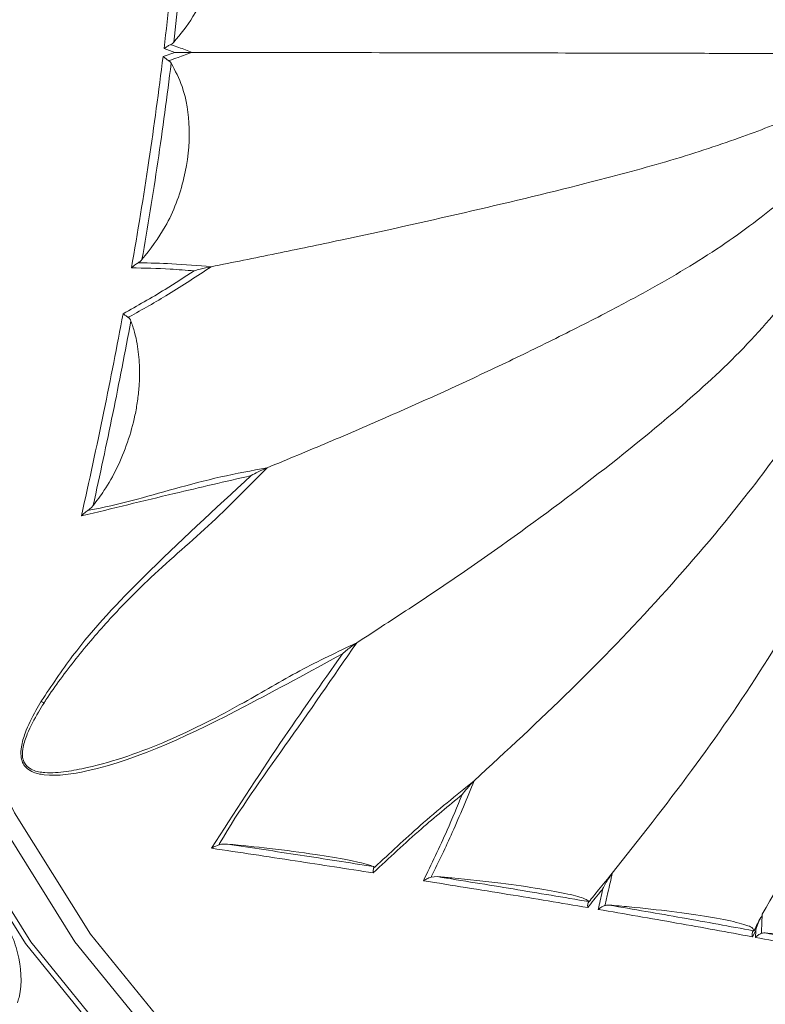
# Model space of a CAD drawing. Units: millimetres. Extents: x 10581 to 11926, y -13250 to -11400.
# Drawn here: x 11403 to 11415, y -12013 to -11997 of the extents above; entities that cross this region are included whole.
import ezdxf

# ---------------------------------------------------------------- set-up
doc = ezdxf.new("R2010")
doc.units = ezdxf.units.MM
doc.layers.add('layer 1', color=170, linetype='Continuous', lineweight=0)

msp = doc.modelspace()

# ---------------------------------------------------------------- linework, layer by layer
at = {"layer": 'layer 1'}
for p, q in [((11405.147, -11997.62), (11404.956, -11997.686)), ((11404.972, -11997.558), (11405.147, -11997.62)), ((11409.391, -12010.97), (11409.297, -12010.978)), ((11414.498, -12011.944), (11414.553, -12011.842)), ((11414.529, -12011.841), (11414.526, -12011.847)), ((11414.553, -12011.842), (11414.547, -12011.953))]:
    msp.add_line(p, q, dxfattribs=at)
at = {"layer": 'layer 1', "flags": 128}
for points in [[(11413.627, -11977.382), (11413.58, -11977.382), (11411.71, -11977.564), (11409.873, -11978.09), (11408.1, -11978.95), (11406.422, -11980.13), (11404.866, -11981.61), (11403.461, -11983.364), (11402.23, -11985.363), (11401.193, -11987.572), (11400.37, -11989.953), (11399.773, -11992.466), (11399.413, -11995.068), (11399.297, -11997.714), (11399.425, -12000.358), (11399.797, -12002.957), (11400.405, -12005.464), (11401.24, -12007.838), (11402.286, -12010.037), (11403.527, -12012.025), (11404.94, -12013.766), (11405.952, -12014.762)], [(11398.602, -11995.063), (11398.485, -11997.714), (11398.614, -12000.364), (11398.987, -12002.968), (11399.596, -12005.48), (11400.432, -12007.859), (11401.481, -12010.063), (11402.724, -12012.054), (11404.14, -12013.799), (11405.705, -12015.268), (11407.393, -12016.435), (11409.173, -12017.281), (11411.017, -12017.791), (11412.892, -12017.956), (11414.765, -12017.773), (11415.042, -12017.717)], [(11412.911, -12017.914), (11411.087, -12017.749), (11409.247, -12017.24), (11407.47, -12016.396), (11405.786, -12015.232), (11404.224, -12013.766), (11402.811, -12012.025), (11401.57, -12010.037), (11400.524, -12007.838), (11399.689, -12005.464), (11399.081, -12002.957), (11398.71, -12000.358), (11398.581, -11997.714), (11398.697, -11995.068)], [(11411.985, -12017.581), (11410.16, -12017.077), (11408.398, -12016.24), (11406.728, -12015.085), (11405.18, -12013.631), (11403.778, -12011.904), (11402.548, -12009.934), (11401.51, -12007.753), (11400.683, -12005.399), (11400.079, -12002.912), (11399.711, -12000.336), (11399.583, -11997.713), (11399.699, -11995.089)]]:
    msp.add_lwpolyline(points, dxfattribs=at)
at = {"layer": 'layer 1'}
msp.add_arc((11403.534, -12007.326), 0.975, 235.4283, 238.557, dxfattribs=at)
for points, knots in [([(11405.286, -11994.097), (11405.247, -11994.673), (11405.168, -11995.827), (11405.037, -11996.98), (11404.972, -11997.558)], [0, 0, 0, 0, 0.499658, 1, 1, 1, 1]), ([(11405.128, -11997.457), (11405.237, -11997.325), (11405.487, -11997.019), (11405.749, -11996.39), (11405.862, -11995.666), (11405.795, -11994.978), (11405.618, -11994.502), (11405.466, -11994.282), (11405.422, -11994.219)], [0, 0, 0, 0, 0.152995, 0.354257, 0.547263, 0.734699, 0.923604, 1, 1, 1, 1]), ([(11405.128, -11997.457), (11405.189, -11996.917), (11405.309, -11995.838), (11405.384, -11994.758), (11405.422, -11994.219)], [0, 0, 0, 0, 0.500367, 1, 1, 1, 1]), ([(11405.078, -11997.495), (11405.093, -11997.485), (11405.112, -11997.474), (11405.126, -11997.46), (11405.128, -11997.457)], [0, 0, 0, 0, 0.817837, 1, 1, 1, 1]), ([(11404.972, -11997.558), (11404.972, -11997.557), (11404.978, -11997.554), (11404.997, -11997.54), (11405.032, -11997.518), (11405.063, -11997.502), (11405.078, -11997.495)], [0, 0, 0, 0, 0.017743, 0.163575, 0.606289, 1, 1, 1, 1]), ([(11405.046, -11997.755), (11405.05, -11997.754), (11405.101, -11997.736), (11405.228, -11997.692), (11405.351, -11997.648), (11405.428, -11997.62)], [0, 0, 0, 0, 0.03129, 0.395155, 1, 1, 1, 1]), ([(11405.428, -11997.62), (11405.355, -11997.593), (11405.242, -11997.552), (11405.125, -11997.511), (11405.082, -11997.496), (11405.078, -11997.495)], [0, 0, 0, 0, 0.627266, 0.96897, 1, 1, 1, 1]), ([(11405.147, -11997.62), (11405.148, -11997.62), (11405.176, -11997.62), (11405.266, -11997.62), (11405.362, -11997.62), (11405.428, -11997.62)], [0, 0, 0, 0, 0.009728, 0.319644, 1, 1, 1, 1]), ([(11405.428, -11997.62), (11406.139, -11997.621), (11408.239, -11997.625), (11410.786, -11997.629), (11412.984, -11997.634), (11414.163, -11997.637), (11414.812, -11997.639), (11415.124, -11997.64)], [0, 0, 0, 0, 0.197462, 0.584014, 0.722771, 0.866727, 1, 1, 1, 1]), ([(11404.956, -11997.686), (11404.883, -11998.249), (11404.735, -11999.393), (11404.541, -12000.532), (11404.442, -12001.111)], [0, 0, 0, 0, 0.492099, 1, 1, 1, 1]), ([(11404.956, -11997.686), (11404.957, -11997.687), (11404.97, -11997.699), (11404.999, -11997.724), (11405.03, -11997.744), (11405.046, -11997.755)], [0, 0, 0, 0, 0.0202101, 0.4859933, 1, 1, 1, 1]), ([(11405.087, -11997.796), (11405.08, -11997.786), (11405.069, -11997.77), (11405.051, -11997.759), (11405.046, -11997.755)], [0, 0, 0, 0, 0.688538, 1, 1, 1, 1]), ([(11404.613, -12000.976), (11404.746, -12000.806), (11405.039, -12000.43), (11405.322, -11999.678), (11405.412, -11998.874), (11405.31, -11998.223), (11405.151, -11997.918), (11405.087, -11997.796)], [0, 0, 0, 0, 0.198119, 0.438006, 0.66244, 0.865049, 1, 1, 1, 1]), ([(11404.613, -12000.976), (11404.702, -12000.449), (11404.879, -11999.392), (11405.018, -11998.329), (11405.087, -11997.796)], [0, 0, 0, 0, 0.498077, 1, 1, 1, 1]), ([(11405.734, -12001.092), (11406.084, -12001.022), (11406.786, -12000.88), (11408.16, -12000.594), (11409.843, -12000.22), (11411.382, -11999.852), (11412.458, -11999.572), (11413.11, -11999.39), (11413.726, -11999.201), (11414.273, -11999.012), (11414.766, -11998.828), (11415.064, -11998.71), (11415.213, -11998.65)], [0, 0, 0, 0, 0.099033, 0.198174, 0.390512, 0.584624, 0.653795, 0.723392, 0.794971, 0.867477, 0.933638, 1, 1, 1, 1]), ([(11406.64, -12004.348), (11406.972, -12004.211), (11407.637, -12003.936), (11408.615, -12003.515), (11409.572, -12003.086), (11410.509, -12002.648), (11411.433, -12002.197), (11412.254, -12001.778), (11412.965, -12001.391), (11413.569, -12001.037), (11414.134, -12000.668), (11414.632, -12000.301), (11415.077, -11999.943), (11415.343, -11999.713), (11415.476, -11999.598)], [0, 0, 0, 0, 0.099021, 0.19815, 0.294235, 0.390514, 0.487457, 0.584674, 0.653837, 0.723425, 0.794996, 0.867493, 0.933646, 1, 1, 1, 1]), ([(11408.09, -12007.183), (11408.392, -12006.987), (11408.998, -12006.596), (11410.175, -12005.802), (11411.603, -12004.769), (11413.085, -12003.596), (11414.337, -12002.471), (11415.08, -12001.601), (11415.573, -12000.914), (11415.79, -12000.587), (11415.898, -12000.422)], [0, 0, 0, 0, 0.0990672, 0.1982415, 0.3906456, 0.5848233, 0.7235212, 0.8674314, 0.9336158, 1, 1, 1, 1]), ([(11404.551, -12001.028), (11404.568, -12001.017), (11404.591, -12001.001), (11404.608, -12000.982), (11404.613, -12000.976)], [0, 0, 0, 0, 0.7218612, 1, 1, 1, 1]), ([(11404.389, -12001.912), (11404.395, -12001.909), (11404.614, -12001.788), (11405.07, -12001.531), (11405.504, -12001.244), (11405.734, -12001.092)], [0, 0, 0, 0, 0.0126292, 0.4777213, 1, 1, 1, 1]), ([(11404.442, -12001.111), (11404.443, -12001.11), (11404.459, -12001.096), (11404.494, -12001.066), (11404.531, -12001.041), (11404.551, -12001.028)], [0, 0, 0, 0, 0.016124, 0.492768, 1, 1, 1, 1]), ([(11404.442, -12001.111), (11404.652, -12001.115), (11404.991, -12001.121), (11405.329, -12001.148), (11405.458, -12001.158)], [0, 0, 0, 0, 0.618086, 1, 1, 1, 1]), ([(11405.734, -12001.092), (11405.521, -12001.074), (11405.132, -12001.042), (11404.737, -12001.03), (11404.556, -12001.028), (11404.551, -12001.028)], [0, 0, 0, 0, 0.541228, 0.987784, 1, 1, 1, 1]), ([(11405.458, -12001.158), (11405.459, -12001.158), (11405.49, -12001.149), (11405.578, -12001.126), (11405.672, -12001.106), (11405.734, -12001.092)], [0, 0, 0, 0, 0.009726, 0.356888, 1, 1, 1, 1]), ([(11409.993, -12009.418), (11410.518, -12008.932), (11412.065, -12007.5), (11413.857, -12005.547), (11415.299, -12003.602), (11415.979, -12002.323), (11416.299, -12001.478), (11416.452, -12001.073)], [0, 0, 0, 0, 0.198317, 0.584645, 0.723417, 0.867404, 1, 1, 1, 1]), ([(11405.458, -12001.158), (11405.302, -12001.26), (11404.926, -12001.506), (11404.536, -12001.725), (11404.308, -12001.853)], [0, 0, 0, 0, 0.414124, 1, 1, 1, 1]), ([(11412.23, -12010.914), (11412.662, -12010.367), (11413.937, -12008.753), (11415.358, -12006.552), (11416.431, -12004.359), (11416.867, -12002.917), (11417.027, -12001.965), (11417.103, -12001.508)], [0, 0, 0, 0, 0.1983169, 0.5846447, 0.7234166, 0.8674037, 1, 1, 1, 1]), ([(11414.659, -12011.577), (11414.991, -12011.002), (11415.971, -12009.307), (11416.989, -12006.996), (11417.659, -12004.694), (11417.832, -12003.18), (11417.817, -12002.18), (11417.81, -12001.701)], [0, 0, 0, 0, 0.198317, 0.584645, 0.723417, 0.867404, 1, 1, 1, 1]), ([(11404.308, -12001.853), (11404.206, -12002.381), (11403.996, -12003.477), (11403.756, -12004.565), (11403.632, -12005.129)], [0, 0, 0, 0, 0.4826958, 1, 1, 1, 1]), ([(11404.308, -12001.853), (11404.308, -12001.853), (11404.319, -12001.862), (11404.346, -12001.883), (11404.374, -12001.902), (11404.389, -12001.912)], [0, 0, 0, 0, 0.023971, 0.459105, 1, 1, 1, 1]), ([(11404.434, -12001.971), (11404.429, -12001.957), (11404.419, -12001.935), (11404.398, -12001.918), (11404.389, -12001.912)], [0, 0, 0, 0, 0.593207, 1, 1, 1, 1]), ([(11403.823, -12004.959), (11403.882, -12004.88), (11404.024, -12004.694), (11404.215, -12004.352), (11404.386, -12003.941), (11404.489, -12003.571), (11404.543, -12003.266), (11404.572, -12002.994), (11404.578, -12002.682), (11404.547, -12002.387), (11404.496, -12002.15), (11404.455, -12002.031), (11404.434, -12001.971)], [0, 0, 0, 0, 0.0986231, 0.2346108, 0.3743704, 0.5129485, 0.5843039, 0.6563155, 0.7627258, 0.8720098, 0.9356056, 1, 1, 1, 1]), ([(11403.823, -12004.959), (11403.931, -12004.462), (11404.147, -12003.469), (11404.339, -12002.47), (11404.434, -12001.971)], [0, 0, 0, 0, 0.499993, 1, 1, 1, 1]), ([(11406.381, -12004.475), (11405.795, -12005.014), (11404.792, -12005.935), (11403.634, -12007.148), (11403.146, -12007.881), (11402.981, -12008.129)], [0, 0, 0, 0, 0.482312, 0.824628, 1, 1, 1, 1]), ([(11403.026, -12008.158), (11403.036, -12008.141), (11403.121, -12008.009), (11403.291, -12007.767), (11403.633, -12007.321), (11404.095, -12006.783), (11404.805, -12006.056), (11405.698, -12005.306), (11406.326, -12004.667), (11406.64, -12004.348)], [0, 0, 0, 0, 0.010983, 0.088051, 0.165375, 0.326594, 0.488809, 0.744426, 1, 1, 1, 1]), ([(11403.632, -12005.129), (11404.133, -12005.007), (11405.049, -12004.783), (11405.966, -12004.571), (11406.381, -12004.475)], [0, 0, 0, 0, 0.546907, 1, 1, 1, 1]), ([(11406.64, -12004.348), (11406.389, -12004.394), (11405.886, -12004.488), (11405.158, -12004.681), (11404.453, -12004.885), (11403.984, -12004.993), (11403.745, -12005.037), (11403.737, -12005.038)], [0, 0, 0, 0, 0.258066, 0.51671, 0.754502, 0.992544, 1, 1, 1, 1]), ([(11406.381, -12004.475), (11406.382, -12004.475), (11406.418, -12004.455), (11406.501, -12004.41), (11406.59, -12004.37), (11406.64, -12004.348)], [0, 0, 0, 0, 0.009722, 0.447631, 1, 1, 1, 1]), ([(11403.737, -12005.038), (11403.761, -12005.019), (11403.793, -12004.994), (11403.817, -12004.966), (11403.823, -12004.959)], [0, 0, 0, 0, 0.752725, 1, 1, 1, 1]), ([(11403.632, -12005.129), (11403.632, -12005.128), (11403.645, -12005.115), (11403.678, -12005.083), (11403.715, -12005.055), (11403.737, -12005.038)], [0, 0, 0, 0, 0.01623, 0.391024, 1, 1, 1, 1]), ([(11408.09, -12007.183), (11407.782, -12007.329), (11407.164, -12007.621), (11406.167, -12008.217), (11405.032, -12008.8), (11404.054, -12009.143), (11403.383, -12009.275), (11403.084, -12009.298), (11402.867, -12009.263), (11402.773, -12009.205), (11402.727, -12009.157), (11402.693, -12009.105), (11402.67, -12009), (11402.687, -12008.843), (11402.771, -12008.601), (11402.896, -12008.367), (11402.995, -12008.207), (11403.026, -12008.158)], [0, 0, 0, 0, 0.1476982, 0.2958533, 0.4944068, 0.6962982, 0.7478912, 0.8001383, 0.8313798, 0.848456, 0.8502669, 0.8614535, 0.8756337, 0.8945849, 0.9243161, 0.9770358, 1, 1, 1, 1]), ([(11405.856, -12010.457), (11405.861, -12010.448), (11406.184, -12009.889), (11406.962, -12008.82), (11407.705, -12007.741), (11408.09, -12007.183)], [0, 0, 0, 0, 0.007397, 0.486218, 1, 1, 1, 1]), ([(11407.859, -12007.364), (11407.86, -12007.363), (11407.908, -12007.32), (11407.982, -12007.256), (11408.063, -12007.201), (11408.09, -12007.183)], [0, 0, 0, 0, 0.009721, 0.676534, 1, 1, 1, 1]), ([(11402.981, -12008.129), (11402.952, -12008.179), (11402.854, -12008.344), (11402.734, -12008.588), (11402.657, -12008.84), (11402.646, -12009.005), (11402.673, -12009.116), (11402.709, -12009.173), (11402.756, -12009.225), (11402.852, -12009.29), (11403.184, -12009.358), (11404.381, -12009.167), (11405.985, -12008.381), (11407.333, -12007.65), (11407.859, -12007.364)], [0, 0, 0, 0, 0.0239081, 0.0791216, 0.1107336, 0.1313108, 0.1470024, 0.1594296, 0.161432, 0.1801165, 0.2134894, 0.3217292, 0.7351391, 1, 1, 1, 1]), ([(11407.859, -12007.364), (11407.522, -12007.84), (11406.793, -12008.87), (11406.108, -12009.936), (11405.74, -12010.51)], [0, 0, 0, 0, 0.461705, 1, 1, 1, 1]), ([(11409.993, -12009.418), (11409.699, -12009.655), (11409.149, -12010.098), (11408.623, -12010.597), (11408.371, -12010.827), (11408.365, -12010.833)], [0, 0, 0, 0, 0.527801, 0.988991, 1, 1, 1, 1]), ([(11409.297, -12010.978), (11409.299, -12010.973), (11409.417, -12010.733), (11409.663, -12010.219), (11409.878, -12009.698), (11409.993, -12009.418)], [0, 0, 0, 0, 0.0103733, 0.4678333, 1, 1, 1, 1]), ([(11409.798, -12009.642), (11409.799, -12009.641), (11409.824, -12009.607), (11409.884, -12009.528), (11409.953, -12009.458), (11409.993, -12009.418)], [0, 0, 0, 0, 0.009723, 0.43035, 1, 1, 1, 1]), ([(11408.358, -12010.909), (11408.616, -12010.668), (11409.086, -12010.228), (11409.577, -12009.824), (11409.798, -12009.642)], [0, 0, 0, 0, 0.549337, 1, 1, 1, 1]), ([(11409.798, -12009.642), (11409.718, -12009.835), (11409.524, -12010.306), (11409.302, -12010.765), (11409.171, -12011.037)], [0, 0, 0, 0, 0.409684, 1, 1, 1, 1]), ([(11402.596, -12013.016), (11402.605, -12012.986), (11402.682, -12012.716), (11402.648, -12012.374), (11402.495, -12011.847), (11402.19, -12011.346), (11401.589, -12010.847), (11400.983, -12010.573), (11400.601, -12010.533), (11400.478, -12010.52)], [0, 0, 0, 0, 0.026029, 0.229791, 0.279749, 0.494331, 0.712218, 0.906787, 1, 1, 1, 1]), ([(11405.74, -12010.51), (11405.741, -12010.509), (11405.75, -12010.504), (11405.786, -12010.484), (11405.826, -12010.468), (11405.856, -12010.457)], [0, 0, 0, 0, 0.017379, 0.259069, 1, 1, 1, 1]), ([(11405.74, -12010.51), (11406.193, -12010.578), (11407.076, -12010.71), (11407.939, -12010.844), (11408.358, -12010.909)], [0, 0, 0, 0, 0.513717, 1, 1, 1, 1]), ([(11405.997, -12010.443), (11405.954, -12010.441), (11405.906, -12010.44), (11405.861, -12010.455), (11405.856, -12010.457)], [0, 0, 0, 0, 0.887047, 1, 1, 1, 1]), ([(11408.361, -12010.806), (11408.334, -12010.796), (11408.243, -12010.763), (11407.948, -12010.696), (11407.406, -12010.605), (11406.727, -12010.515), (11406.227, -12010.465), (11405.997, -12010.443)], [0, 0, 0, 0, 0.085551, 0.285162, 0.511133, 0.775943, 1, 1, 1, 1]), ([(11408.361, -12010.806), (11407.966, -12010.745), (11407.187, -12010.623), (11406.39, -12010.502), (11405.997, -12010.443)], [0, 0, 0, 0, 0.506565, 1, 1, 1, 1]), ([(11408.358, -12010.909), (11408.358, -12010.908), (11408.356, -12010.892), (11408.355, -12010.862), (11408.362, -12010.842), (11408.365, -12010.833)], [0, 0, 0, 0, 0.025581, 0.542021, 1, 1, 1, 1]), ([(11408.365, -12010.833), (11408.367, -12010.828), (11408.372, -12010.815), (11408.367, -12010.809), (11408.362, -12010.807), (11408.361, -12010.806)], [0, 0, 0, 0, 0.34576, 0.860559, 1, 1, 1, 1]), ([(11409.171, -12011.037), (11409.172, -12011.036), (11409.188, -12011.026), (11409.228, -12011.003), (11409.272, -12010.987), (11409.297, -12010.978)], [0, 0, 0, 0, 0.015799, 0.449053, 1, 1, 1, 1]), ([(11411.849, -12011.374), (11411.833, -12011.359), (11411.794, -12011.323), (11411.531, -12011.251), (11411.061, -12011.163), (11410.412, -12011.072), (11409.821, -12011.008), (11409.472, -12010.977), (11409.391, -12010.97)], [0, 0, 0, 0, 0.1255213, 0.3075744, 0.4956866, 0.7019664, 0.9310281, 1, 1, 1, 1]), ([(11411.849, -12011.374), (11411.443, -12011.306), (11410.64, -12011.171), (11409.804, -12011.036), (11409.391, -12010.97)], [0, 0, 0, 0, 0.5052836, 1, 1, 1, 1]), ([(11412.23, -12010.914), (11412.155, -12011.005), (11412.028, -12011.159), (11411.899, -12011.319), (11411.844, -12011.388), (11411.841, -12011.392)], [0, 0, 0, 0, 0.57161, 0.975784, 1, 1, 1, 1]), ([(11412.077, -12011.167), (11412.078, -12011.166), (11412.091, -12011.137), (11412.136, -12011.048), (11412.192, -12010.969), (11412.23, -12010.914)], [0, 0, 0, 0, 0.009728, 0.319644, 1, 1, 1, 1]), ([(11412.111, -12011.438), (11412.112, -12011.434), (11412.128, -12011.363), (11412.169, -12011.189), (11412.207, -12011.018), (11412.23, -12010.914)], [0, 0, 0, 0, 0.023843, 0.403856, 1, 1, 1, 1]), ([(11409.171, -12011.037), (11409.631, -12011.11), (11410.537, -12011.254), (11411.405, -12011.4), (11411.832, -12011.472)], [0, 0, 0, 0, 0.50732, 1, 1, 1, 1]), ([(11411.832, -12011.472), (11411.898, -12011.389), (11411.979, -12011.287), (11412.061, -12011.186), (11412.077, -12011.167)], [0, 0, 0, 0, 0.804988, 1, 1, 1, 1]), ([(11412.077, -12011.167), (11412.074, -12011.182), (11412.049, -12011.293), (11412.024, -12011.404), (11412.002, -12011.5)], [0, 0, 0, 0, 0.137808, 1, 1, 1, 1]), ([(11411.832, -12011.472), (11411.832, -12011.471), (11411.832, -12011.467), (11411.83, -12011.449), (11411.829, -12011.419), (11411.837, -12011.401), (11411.841, -12011.392)], [0, 0, 0, 0, 0.021, 0.125543, 0.563657, 1, 1, 1, 1]), ([(11411.841, -12011.392), (11411.844, -12011.387), (11411.85, -12011.378), (11411.849, -12011.375), (11411.849, -12011.374)], [0, 0, 0, 0, 0.642884, 1, 1, 1, 1]), ([(11412.002, -12011.5), (11412.002, -12011.5), (11412.019, -12011.486), (11412.054, -12011.46), (11412.093, -12011.445), (11412.111, -12011.438)], [0, 0, 0, 0, 0.017325, 0.55154, 1, 1, 1, 1]), ([(11412.002, -12011.5), (11412.429, -12011.574), (11413.286, -12011.721), (11414.094, -12011.869), (11414.498, -12011.944)], [0, 0, 0, 0, 0.499056, 1, 1, 1, 1]), ([(11412.181, -12011.431), (11412.16, -12011.431), (11412.136, -12011.43), (11412.113, -12011.437), (11412.111, -12011.438)], [0, 0, 0, 0, 0.884842, 1, 1, 1, 1]), ([(11414.515, -12011.846), (11414.516, -12011.829), (11414.517, -12011.791), (11414.276, -12011.712), (11413.817, -12011.621), (11413.205, -12011.533), (11412.632, -12011.47), (11412.288, -12011.44), (11412.181, -12011.431)], [0, 0, 0, 0, 0.149776, 0.344589, 0.533358, 0.720472, 0.91288, 1, 1, 1, 1]), ([(11414.515, -12011.846), (11414.134, -12011.776), (11413.378, -12011.638), (11412.578, -12011.5), (11412.181, -12011.431)], [0, 0, 0, 0, 0.503443, 1, 1, 1, 1]), ([(11414.657, -12011.594), (11414.649, -12011.607), (11414.602, -12011.687), (11414.562, -12011.771), (11414.529, -12011.841)], [0, 0, 0, 0, 0.1656853, 1, 1, 1, 1]), ([(11414.553, -12011.842), (11414.553, -12011.841), (11414.562, -12011.809), (11414.583, -12011.74), (11414.612, -12011.678), (11414.629, -12011.644)], [0, 0, 0, 0, 0.013119, 0.451554, 1, 1, 1, 1]), ([(11414.644, -12011.888), (11414.644, -12011.884), (11414.646, -12011.847), (11414.651, -12011.743), (11414.656, -12011.643), (11414.659, -12011.577)], [0, 0, 0, 0, 0.038703, 0.357453, 1, 1, 1, 1]), ([(11414.498, -12011.944), (11414.498, -12011.943), (11414.497, -12011.938), (11414.493, -12011.918), (11414.492, -12011.888), (11414.5, -12011.871), (11414.503, -12011.862)], [0, 0, 0, 0, 0.01824, 0.159337, 0.595841, 1, 1, 1, 1]), ([(11414.503, -12011.862), (11414.508, -12011.856), (11414.513, -12011.849), (11414.515, -12011.846), (11414.515, -12011.846)], [0, 0, 0, 0, 0.794097, 1, 1, 1, 1]), ([(11414.547, -12011.953), (11414.548, -12011.952), (11414.561, -12011.939), (11414.59, -12011.912), (11414.626, -12011.896), (11414.644, -12011.888)], [0, 0, 0, 0, 0.019478, 0.497273, 1, 1, 1, 1]), ([(11414.547, -12011.953), (11414.936, -12012.026), (11415.721, -12012.174), (11416.456, -12012.321), (11416.827, -12012.396)], [0, 0, 0, 0, 0.495384, 1, 1, 1, 1]), ([(11414.708, -12011.882), (11414.692, -12011.881), (11414.67, -12011.88), (11414.649, -12011.887), (11414.644, -12011.888)], [0, 0, 0, 0, 0.728936, 1, 1, 1, 1]), ([(11416.833, -12012.293), (11416.836, -12012.276), (11416.842, -12012.234), (11416.594, -12012.147), (11416.093, -12012.046), (11415.446, -12011.955), (11414.962, -12011.904), (11414.722, -12011.883), (11414.708, -12011.882)], [0, 0, 0, 0, 0.157928, 0.386607, 0.602604, 0.801356, 0.988504, 1, 1, 1, 1]), ([(11416.833, -12012.293), (11416.492, -12012.225), (11415.805, -12012.088), (11415.075, -12011.951), (11414.708, -12011.882)], [0, 0, 0, 0, 0.497353, 1, 1, 1, 1])]:
    msp.add_open_spline(points, degree=3, knots=knots, dxfattribs=at)

doc.saveas('drawing.dxf')
